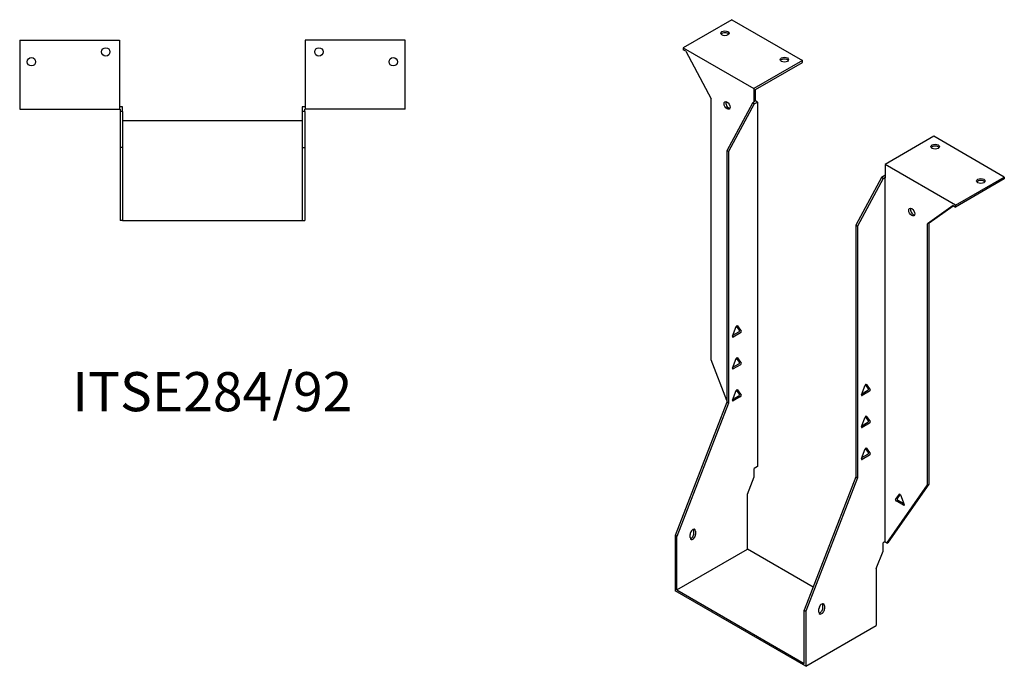
# Model space of a CAD drawing. Units: millimetres. Extents: x 544 to 1260, y 58 to 996.
# Drawn here: x 756 to 1260, y 58 to 389 of the extents above; entities that cross this region are included whole.
import ezdxf

# ---------------------------------------------------------------- set-up
doc = ezdxf.new("R2010")
doc.units = ezdxf.units.MM
doc.layers.add('Part', color=7, linetype='Continuous', lineweight=25)
doc.layers.add('Text', color=7, linetype='Continuous', lineweight=25)
doc.styles.add('EU_style', font='arial.ttf')

msp = doc.modelspace()

# ---------------------------------------------------------------- linework, layer by layer
at = {"layer": 'Part'}
for p, q in [((1120.38, 388.67), (1095.49, 374.3)), ((1120.38, 388.67), (1156.44, 367.84)), ((756.29, 378.19), (756.29, 342.99)), ((756.29, 378.19), (807.29, 378.19)), ((807.29, 378.19), (807.29, 342.99)), ((902.29, 378.19), (902.29, 342.99)), ((953.29, 378.19), (902.29, 378.19)), ((953.29, 342.99), (953.29, 378.19)), ((1095.49, 374.3), (1095.49, 373.32)), ((1095.49, 374.3), (1131.55, 353.47)), ((1096.82, 372.55), (1095.49, 373.32)), ((1096.82, 372.55), (1109.81, 348.27)), ((1156.44, 367.84), (1131.55, 353.47)), ((1156.44, 366.86), (1156.44, 367.84)), ((1132.4, 352.98), (1156.44, 366.86)), ((1131.55, 353.47), (1131.55, 346.69)), ((1132.4, 347.18), (1132.4, 352.98)), ((1109.81, 214.73), (1109.81, 348.27)), ((756.29, 342.99), (807.29, 342.99)), ((808.79, 344.19), (807.29, 344.19)), ((807.29, 342.99), (807.59, 342.99)), ((807.59, 342.99), (807.59, 341.79)), ((808.79, 341.79), (808.79, 344.19)), ((902.29, 344.19), (900.79, 344.19)), ((900.79, 344.19), (900.79, 341.79)), ((901.99, 342.99), (902.29, 342.99)), ((901.99, 341.79), (901.99, 342.99)), ((953.29, 342.99), (902.29, 342.99)), ((1130.92, 346.08), (1117.87, 321.71)), ((1131.76, 345.59), (1118.72, 321.22)), ((1131.76, 346.57), (1130.92, 346.08)), ((1131.76, 345.59), (1130.92, 346.08)), ((1132.4, 347.18), (1131.55, 346.69)), ((1131.55, 346.69), (1131.76, 346.57)), ((1131.76, 345.59), (1133.46, 346.57)), ((1133.46, 346.57), (1132.4, 347.18)), ((1133.46, 346.57), (1133.46, 160.33)), ((807.59, 341.79), (807.59, 323.35)), ((808.79, 341.79), (807.59, 341.79)), ((808.79, 341.79), (808.79, 323.35)), ((901.99, 341.79), (900.79, 341.79)), ((900.79, 341.79), (900.79, 323.35)), ((901.99, 341.79), (901.99, 323.35)), ((900.79, 336.95), (808.79, 336.95)), ((1223.62, 329.06), (1198.73, 314.69)), ((1259.68, 308.24), (1223.62, 329.06)), ((808.79, 323.35), (807.59, 323.35)), ((807.59, 323.35), (807.59, 285.95)), ((808.79, 323.35), (808.79, 285.95)), ((900.79, 323.35), (901.99, 323.35)), ((900.79, 323.35), (900.79, 285.95)), ((901.99, 323.35), (901.99, 285.95)), ((1117.87, 321.71), (1117.87, 193.11)), ((1118.72, 321.22), (1117.87, 321.71)), ((1118.72, 321.22), (1118.72, 192.62)), ((1234.79, 293.87), (1198.73, 314.69)), ((1198.73, 314.69), (1198.73, 307.91)), ((1196.82, 308.03), (1183.78, 283.66)), ((1197.67, 307.54), (1184.63, 283.17)), ((1198.52, 309.01), (1196.82, 308.03)), ((1197.67, 307.54), (1196.82, 308.03)), ((1197.67, 307.54), (1198.52, 308.03)), ((1198.73, 308.89), (1198.52, 309.01)), ((1198.52, 308.03), (1198.52, 121.8)), ((1198.52, 308.03), (1198.73, 307.91)), ((1234.79, 293.87), (1259.68, 308.24)), ((1259.68, 307.26), (1234.79, 292.89)), ((1259.68, 308.24), (1259.68, 307.26)), ((1233.46, 293.66), (1220.47, 284.38)), ((1221.31, 284.87), (1233.55, 293.61)), ((1233.46, 293.66), (1234.79, 292.89)), ((1234.79, 292.89), (1234.79, 293.87)), ((808.79, 285.95), (807.59, 285.95)), ((808.79, 285.95), (900.79, 285.95)), ((900.79, 285.95), (901.99, 285.95)), ((1183.78, 283.66), (1184.63, 283.17)), ((1183.78, 283.66), (1183.78, 155.06)), ((1184.63, 283.17), (1184.63, 154.57)), ((1221.31, 284.87), (1220.47, 284.38)), ((1220.47, 150.84), (1220.47, 284.38)), ((1221.31, 151.33), (1221.31, 284.87)), ((1120.76, 226.89), (1122.66, 231.79)), ((1124.32, 229.93), (1122.83, 232.05)), ((1123.27, 232.14), (1125.17, 229.44)), ((1120.95, 227.37), (1124.02, 229.14)), ((1124.86, 228.65), (1121.07, 226.46)), ((1117.87, 193.95), (1109.81, 214.73)), ((1120.76, 210.56), (1122.66, 215.46)), ((1120.95, 211.04), (1124.02, 212.81)), ((1124.86, 212.32), (1121.07, 210.13)), ((1124.32, 213.6), (1122.83, 215.72)), ((1123.27, 215.81), (1125.17, 213.11)), ((1186.66, 197.01), (1188.56, 201.9)), ((1190.22, 200.04), (1188.73, 202.17)), ((1189.17, 202.25), (1191.07, 199.55)), ((1120.76, 194.23), (1122.66, 199.13)), ((1120.95, 194.71), (1124.02, 196.48)), ((1124.32, 197.27), (1122.83, 199.39)), ((1123.27, 199.48), (1125.17, 196.78)), ((1186.85, 197.48), (1189.92, 199.26)), ((1190.77, 198.77), (1186.97, 196.57)), ((1117.87, 193.11), (1091.43, 124.95)), ((1118.72, 192.62), (1092.28, 124.46)), ((1118.72, 192.62), (1117.87, 193.11)), ((1124.86, 195.99), (1121.07, 193.8)), ((1186.66, 180.68), (1188.56, 185.57)), ((1186.85, 181.15), (1189.92, 182.93)), ((1190.77, 182.44), (1186.97, 180.24)), ((1190.22, 183.71), (1188.73, 185.84)), ((1189.17, 185.93), (1191.07, 183.22)), ((1186.66, 164.35), (1188.56, 169.24)), ((1186.85, 164.82), (1189.92, 166.6)), ((1190.22, 167.38), (1188.73, 169.51)), ((1189.17, 169.6), (1191.07, 166.89)), ((1190.77, 166.11), (1186.97, 163.91)), ((1133.46, 160.33), (1131.76, 159.35)), ((1131.76, 155.03), (1131.76, 159.35)), ((1128.34, 146.21), (1131.76, 155.03)), ((1183.78, 155.06), (1157.33, 86.9)), ((1184.63, 154.57), (1158.18, 86.41)), ((1183.78, 155.06), (1184.63, 154.57)), ((1200.45, 121.66), (1221.31, 151.33)), ((1221.31, 151.33), (1220.47, 150.84)), ((1128.34, 118.02), (1128.34, 146.21)), ((1199.61, 121.17), (1220.47, 150.84)), ((1204.12, 143.46), (1206.02, 146.16)), ((1206.46, 146.08), (1204.97, 143.95)), ((1208.22, 140.48), (1204.43, 142.67)), ((1205.27, 143.16), (1208.34, 141.39)), ((1206.63, 145.81), (1208.53, 140.92)), ((1100.97, 126.06), (1100.97, 127.7)), ((1101.82, 127.21), (1101.82, 125.57)), ((1092.28, 124.46), (1091.43, 124.95)), ((1091.43, 124.95), (1091.43, 96.71)), ((1092.28, 97.2), (1092.28, 124.46)), ((1099, 123.94), (1099, 125.57)), ((1198.52, 121.8), (1197.67, 121.31)), ((1197.67, 116.98), (1197.67, 121.31)), ((1199.61, 121.17), (1198.52, 121.8)), ((1199.61, 121.17), (1200.45, 121.66)), ((1092.28, 97.2), (1128.34, 118.02)), ((1161.89, 98.65), (1128.34, 118.02)), ((1194.24, 108.16), (1197.67, 116.98)), ((1194.24, 108.16), (1194.24, 78.99)), ((1158.18, 58.17), (1091.43, 96.71)), ((1092.28, 97.2), (1157.33, 59.64)), ((1157.33, 59.64), (1157.33, 86.9)), ((1157.33, 86.9), (1158.18, 86.41)), ((1158.18, 86.41), (1158.18, 58.17)), ((1164.9, 85.89), (1164.9, 87.52)), ((1166.88, 88.01), (1166.88, 89.65)), ((1167.73, 89.16), (1167.73, 87.52)), ((1158.18, 58.17), (1194.24, 78.99))]:
    msp.add_line(p, q, dxfattribs=at)
for centre in [(800.29, 372.19), (909.29, 372.19), (762.29, 367.19), (947.29, 367.19)]:
    msp.add_circle(centre, 2.15, dxfattribs=at)
for centre, major_axis in [((1116.84, 381.73), (2.15, 0)), ((1147.25, 368.25), (2.15, 0)), ((1117.95, 344.84), (-1.08, 1.86)), ((1224.32, 323.75), (2.15, 0)), ((1247.66, 306.2), (2.15, 0)), ((1212.33, 290.34), (-1.08, 1.86))]:
    msp.add_ellipse(centre, major_axis=major_axis, ratio=0.57735, dxfattribs=at)
for centre, major_axis, start_param, end_param in [((1116.84, 380.75), (-2.15, 0), 3.547295, 5.877483), ((1147.25, 367.27), (-2.15, 0), 3.547295, 5.877483), ((1118.79, 345.33), (1.08, -1.86), 3.547295, 5.877483), ((1224.32, 322.77), (-2.15, 0), 3.547295, 5.877483), ((1247.66, 305.22), (-2.15, 0), 3.547295, 5.877483), ((1213.18, 290.83), (1.08, -1.86), 3.547295, 5.877483), ((1122.97, 231.76), (0.25, 0.433), 6.021386, 8.115781), ((1121.07, 226.87), (-0.25, -0.433), 4.974188, 7.068583), ((1124.02, 229.55), (0.25, 0.433), 3.926991, 6.021386), ((1124.86, 229.06), (0.25, 0.433), 3.926991, 6.021386), ((1122.97, 215.43), (0.25, 0.433), 6.021386, 8.115781), ((1124.02, 213.22), (0.25, 0.433), 3.926991, 6.021386), ((1124.86, 212.73), (0.25, 0.433), 3.926991, 6.021386), ((1121.07, 210.54), (-0.25, -0.433), 4.974188, 7.068583), ((1188.87, 201.87), (0.25, 0.433), 6.021386, 8.115781), ((1122.97, 199.1), (0.25, 0.433), 6.021386, 8.115781), ((1124.02, 196.89), (0.25, 0.433), 3.926991, 6.021386), ((1124.86, 196.4), (0.25, 0.433), 3.926991, 6.021386), ((1186.97, 196.98), (-0.25, -0.433), 4.974188, 7.068583), ((1189.92, 199.66), (0.25, 0.433), 3.926991, 6.021386), ((1190.77, 199.17), (0.25, 0.433), 3.926991, 6.021386), ((1121.07, 194.21), (-0.25, -0.433), 4.974188, 7.068583), ((1188.87, 185.54), (0.25, 0.433), 6.021386, 8.115781), ((1189.92, 183.33), (0.25, 0.433), 3.926991, 6.021386), ((1190.77, 182.84), (0.25, 0.433), 3.926991, 6.021386), ((1186.97, 180.65), (-0.25, -0.433), 4.974188, 7.068583), ((1188.87, 169.21), (0.25, 0.433), 6.021386, 8.115781), ((1189.92, 167), (0.25, 0.433), 3.926991, 6.021386), ((1190.77, 166.51), (0.25, 0.433), 3.926991, 6.021386), ((1186.97, 164.32), (-0.25, -0.433), 4.974188, 7.068583), ((1206.32, 145.78), (-0.25, 0.433), 4.45059, 6.544985), ((1204.43, 143.08), (-0.25, 0.433), 0.261799, 2.356194), ((1205.27, 143.57), (-0.25, 0.433), 0.261799, 2.356194), ((1208.22, 140.89), (0.25, -0.433), 5.497787, 7.592182), ((1100.41, 126.39), (1, 1.73), 5.497787, 8.63938), ((1099.56, 125.25), (1, 1.73), 3.579742, 5.497787), ((1099.56, 126.88), (1, 1.73), 5.497787, 5.845036), ((1100.41, 124.76), (-1, -1.73), 5.497787, 8.63938), ((1166.31, 88.34), (1, 1.73), 5.497787, 8.63938), ((1166.31, 86.71), (-1, -1.73), 5.497787, 8.63938), ((1165.46, 87.2), (1, 1.73), 3.579742, 5.497787), ((1165.46, 88.83), (1, 1.73), 5.497787, 5.845036)]:
    msp.add_ellipse(centre, major_axis=major_axis, ratio=0.57735, start_param=start_param, end_param=end_param, dxfattribs=at)

# ---------------------------------------------------------------- texts
at = {"layer": 'Text', "insert": (854.79, 195.95), "char_height": 20, "width": 343.6746, "attachment_point": 5, "style": 'EU_style'}
msp.add_mtext('{ITSE284/92}', dxfattribs=at)

doc.saveas('drawing.dxf')
